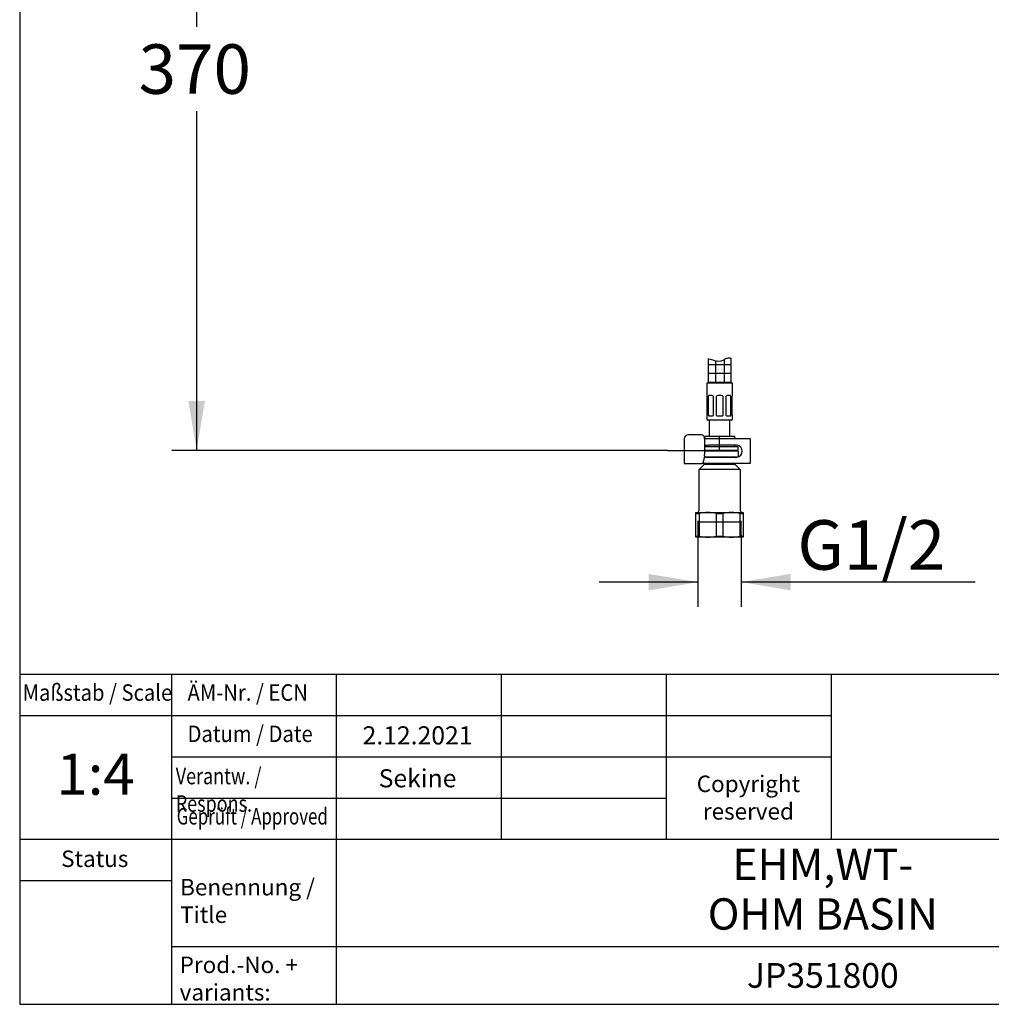
# Model space of a CAD drawing. Units: millimetres. Extents: x 7 to 203, y 5 to 291.
# Drawn here: x 7 to 124, y 5 to 124 of the extents above; entities that cross this region are included whole.
import ezdxf
from ezdxf.enums import TextEntityAlignment as Align
from ezdxf.lldxf.tags import DXFTag

# ---------------------------------------------------------------- set-up
doc = ezdxf.new("R2010")
doc.units = ezdxf.units.MM
for name, color, linetype in [('Default', 7, 'Continuous'), ('Layer15', 7, 'Continuous'), ('Layer3', 7, 'Continuous'), ('Layer7', 7, 'Continuous'), ('MDS_Layer_19', 7, 'Continuous'), ('MDS_Layer_20', 7, 'Continuous'), ('Standard', 7, 'Continuous'), ('ﾃﾞﾌｫﾙﾄ', 7, 'Continuous')]:
    doc.layers.add(name, color=color, linetype=linetype)
doc.styles.add('SEACAD_Arial', font='arial.ttf')
tags = doc.linetypes.add('CENTER2', pattern=[28.575, 19.05, -3.175, 3.175, -3.175]).pattern_tags.tags
tags[10:11] = [DXFTag(74, 4), DXFTag(75, 0), DXFTag(340, '0'), DXFTag(46, 0.0), DXFTag(50, 0.0), DXFTag(44, 0.0), DXFTag(45, 0.0)]
tags[8:9] = [DXFTag(74, 4), DXFTag(75, 0), DXFTag(340, '0'), DXFTag(46, 0.0), DXFTag(50, 0.0), DXFTag(44, 0.0), DXFTag(45, 0.0)]
tags[6:7] = [DXFTag(74, 4), DXFTag(75, 0), DXFTag(340, '0'), DXFTag(46, 0.0), DXFTag(50, 0.0), DXFTag(44, 0.0), DXFTag(45, 0.0)]
tags[4:5] = [DXFTag(74, 4), DXFTag(75, 0), DXFTag(340, '0'), DXFTag(46, 0.0), DXFTag(50, 0.0), DXFTag(44, 0.0), DXFTag(45, 0.0)]
tags = doc.linetypes.add('HIDDEN2', pattern=[4.7625, 3.175, -1.5875]).pattern_tags.tags
tags[6:7] = [DXFTag(74, 4), DXFTag(75, 0), DXFTag(340, '0'), DXFTag(46, 0.0), DXFTag(50, 0.0), DXFTag(44, 0.0), DXFTag(45, 0.0)]
tags[4:5] = [DXFTag(74, 4), DXFTag(75, 0), DXFTag(340, '0'), DXFTag(46, 0.0), DXFTag(50, 0.0), DXFTag(44, 0.0), DXFTag(45, 0.0)]
doc.dimstyles.new('TPI_1_4', dxfattribs={"dimtxt": 6, "dimasz": 6, "dimexe": 3, "dimexo": 0, "dimgap": 1.5, "dimtad": 0, "dimtih": 1, "dimtoh": 1, "dimdec": 0, "dimlfac": 4, "dimtxsty": 'SEACAD_Arial', "dimblk1": '_SE_FILLED', "dimblk2": '_SE_FILLED', "dimsah": 1, "dimcen": 3, "dimadec": 0, "dimazin": 0, "dimtfac": 0.7, "dimtdec": 3, "dimtofl": 0, "dimtmove": 0, "dimatfit": 3, "dimfxl": 1, "dimtolj": 1, "dimarcsym": 0})

# ---------------------------------------------------------------- blocks, each defined once
blk = doc.blocks.new('DMBLK1849')
at = {"layer": 'Layer3', "linetype": 'Continuous'}
for points in [[(27.06, 158.62), (29.06, 158.62), (28.06, 164.62)], [(27.06, 78.12), (28.06, 72.12), (29.06, 78.12)]]:
    blk.add_hatch(color=7, dxfattribs=at).paths.add_polyline_path(points)
at = {"layer": 'Layer3', "color": 7, "linetype": 'Continuous'}
for p, q in [((84.33, 164.62), (25.06, 164.62)), ((28.06, 164.62), (28.06, 123.47)), ((28.06, 113.27), (28.06, 72.12)), ((85.15, 72.12), (25.06, 72.12))]:
    blk.add_line(p, q, dxfattribs=at)
at = {"layer": 'Layer3', "color": 7, "linetype": 'Continuous', "style": 'SEACAD_Arial'}
blk.add_text('370', height=6, dxfattribs=at).set_placement((21.02, 121.37), align=Align.TOP_LEFT)
blk = doc.blocks.new('_SE_FILLED')
at = {"color": 0}
blk.add_line((0, 0), (-1, 0), dxfattribs=at)
blk.add_solid([(0, 0), (-1, -0.1665), (-1, 0.1665), (0, 0)], dxfattribs=at)
blk = doc.blocks.new('DMBLK1854')
at = {"layer": 'ﾃﾞﾌｫﾙﾄ', "linetype": 'Continuous'}
for points in [[(82.86, 55.18), (88.86, 56.18), (82.86, 57.18)], [(100.1, 55.18), (100.1, 57.18), (94.1, 56.18)]]:
    blk.add_hatch(color=7, dxfattribs=at).paths.add_polyline_path(points)
at = {"layer": 'ﾃﾞﾌｫﾙﾄ', "color": 7, "linetype": 'Continuous'}
for p, q in [((88.86, 61.91), (88.86, 53.18)), ((94.1, 61.91), (94.1, 53.18)), ((88.86, 56.18), (76.86, 56.18)), ((122.47, 56.18), (94.1, 56.18))]:
    blk.add_line(p, q, dxfattribs=at)
at = {"layer": 'ﾃﾞﾌｫﾙﾄ', "color": 7, "linetype": 'Continuous', "style": 'SEACAD_Arial'}
blk.add_text('G1/2', height=6, dxfattribs=at).set_placement((100.91, 63.68), align=Align.TOP_LEFT)

msp = doc.modelspace()

# ---------------------------------------------------------------- hatches: boundary and pattern name
at = {"layer": 'Layer7', "linetype": 'Continuous'}
h = msp.add_hatch(dxfattribs=at)
h.set_pattern_fill('NET', scale=0.333333, style=0)
edge = h.paths.add_edge_path()
edge.add_line((90.109, 80.298), (92.859, 80.298))
edge.add_line((92.859, 80.298), (92.859, 83.344))
edge.add_spline(control_points=[(92.859, 83.344), (92.664, 83.356), (92.285, 83.376), (91.799, 82.917), (90.916, 82.966), (90.378, 83.227), (90.129, 83.237), (90.109, 83.238)], knot_values=[0, 0, 0, 0, 0.1867412, 0.3603707, 0.7442403, 0.9795907, 1, 1, 1, 1], degree=3, periodic=0)
edge.add_line((90.109, 83.238), (90.109, 80.298))

# ---------------------------------------------------------------- linework, layer by layer
at = {"layer": 'Default', "color": 7, "linetype": 'Continuous'}
for p, q in [((88.422, 74.048), (87.701, 74.048)), ((88.679, 74.048), (88.422, 74.048)), ((89.254, 74.048), (88.679, 74.048)), ((87.201, 73.548), (87.201, 70.548)), ((89.663, 73.548), (89.663, 71.666)), ((90.129, 73.548), (89.663, 73.548)), ((93.199, 73.548), (90.129, 73.548)), ((93.612, 73.548), (93.199, 73.548)), ((94.734, 73.548), (93.612, 73.548)), ((95.184, 73.548), (94.734, 73.548)), ((95.184, 73.548), (95.184, 70.548)), ((89.663, 72.798), (90.129, 72.798)), ((89.663, 72.123), (93.659, 72.123)), ((93.734, 72.048), (89.663, 72.048)), ((93.199, 72.798), (90.129, 72.798)), ((93.484, 72.798), (93.199, 72.798)), ((93.659, 72.123), (93.734, 72.048)), ((93.734, 72.048), (93.734, 71.373)), ((87.201, 70.548), (87.414, 70.548)), ((87.414, 70.548), (88.136, 70.548)), ((88.136, 70.548), (88.832, 70.548)), ((88.832, 70.548), (89.348, 70.548)), ((88.984, 69.823), (89.609, 70.448)), ((90.129, 70.548), (89.393, 70.548)), ((89.646, 71.495), (89.483, 70.712)), ((90.129, 71.298), (89.605, 71.298)), ((89.609, 70.448), (89.609, 70.548)), ((93.359, 70.448), (89.609, 70.448)), ((89.621, 71.373), (93.734, 71.373)), ((93.486, 71.298), (89.867, 71.298)), ((93.199, 70.548), (90.129, 70.548)), ((93.612, 70.548), (93.199, 70.548)), ((93.359, 70.548), (93.359, 70.448)), ((93.359, 70.448), (93.984, 69.823)), ((93.422, 71.298), (93.484, 71.298)), ((94.734, 70.548), (93.612, 70.548)), ((93.734, 71.373), (93.687, 71.326)), ((95.184, 70.548), (94.734, 70.548)), ((93.984, 69.823), (88.984, 69.823)), ((88.984, 64.873), (88.984, 69.823)), ((93.984, 69.823), (93.984, 64.873)), ((88.609, 64.478), (88.609, 64.623)), ((88.609, 64.623), (90.047, 64.623)), ((88.609, 61.767), (88.609, 64.478)), ((88.609, 64.478), (88.986, 64.478)), ((88.986, 64.478), (88.986, 61.767)), ((90.047, 64.623), (92.922, 64.623)), ((91.107, 61.767), (91.107, 64.478)), ((91.107, 64.478), (91.861, 64.478)), ((91.861, 64.478), (91.861, 61.767)), ((92.922, 64.623), (94.359, 64.623)), ((93.982, 61.767), (93.982, 64.478)), ((93.982, 64.478), (94.359, 64.478)), ((94.359, 64.623), (94.359, 64.478)), ((94.359, 64.478), (94.359, 61.767)), ((88.609, 61.767), (88.986, 61.767)), ((88.609, 61.623), (88.609, 61.767)), ((90.047, 61.623), (88.609, 61.623)), ((92.922, 61.623), (90.047, 61.623)), ((91.107, 61.767), (91.861, 61.767)), ((94.359, 61.623), (92.922, 61.623)), ((93.982, 61.767), (94.359, 61.767)), ((94.359, 61.767), (94.359, 61.623)), ((6.6, 45), (203.005, 45)), ((25, 45), (25, 5)), ((45, 45), (45, 5)), ((65, 45), (65, 25)), ((85, 45), (85, 25)), ((105, 45), (105, 25)), ((6.6, 40), (105, 40)), ((25, 35), (105, 35)), ((25, 30), (85, 30)), ((6.6, 25), (203.005, 25)), ((6.6, 20), (25, 20)), ((25, 12), (203.005, 12))]:
    msp.add_line(p, q, dxfattribs=at)
at = {"layer": 'Default', "color": 7, "linetype": 'HIDDEN2'}
msp.add_line((88.864, 63.498), (94.104, 63.498), dxfattribs=at)
at = {"layer": 'Default', "color": 7, "linetype": 'Continuous'}
for centre, radius, start, end in [((87.701, 73.548), 0.5, 90, 180), ((93.484, 72.049), 0.749, 80.17075, 90.00738), ((93.484, 72.048), 0.75, 279.82186, 80.17814), ((93.484, 72.047), 0.749, 269.99262, 279.82925), ((88.734, 64.873), 0.25, 270, 0), ((90.068, 60.5), 4.122, 90.28951, 105.20923), ((90.021, 60.467), 4.156, 74.85122, 89.65004), ((92.943, 60.5), 4.122, 90.28951, 105.20923), ((92.896, 60.467), 4.156, 74.85122, 89.65004), ((94.234, 64.873), 0.25, 180, 270), ((90.072, 65.779), 4.156, 254.85122, 269.65004), ((90.026, 65.745), 4.122, 270.28951, 285.20923), ((92.947, 65.779), 4.156, 254.85122, 269.65004), ((92.901, 65.745), 4.122, 270.28951, 285.20923)]:
    msp.add_arc(centre, radius, start, end, dxfattribs=at)
for centre, major_axis, ratio, start_param, end_param in [((89.254, 73.548), (0, -0.5), 0.819152, 1.5707963, 3.1415927), ((89.377, 71.666), (0, -0.5), 0.5735764, 1.2217305, 1.5707963), ((89.348, 70.798), (0, 0.25), 0.5735764, 3.1415927, 4.3633231)]:
    msp.add_ellipse(centre, major_axis=major_axis, ratio=ratio, start_param=start_param, end_param=end_param, dxfattribs=at)
at = {"layer": 'Layer15', "color": 7}
msp.add_line((85.15, 72.123), (89.663, 72.123), dxfattribs=at)
at = {"layer": 'Layer3', "color": 7, "linetype": 'CENTER2'}
msp.add_line((91.484, 72.123), (91.484, 73.873), dxfattribs=at)
at = {"layer": 'Layer7', "color": 7, "linetype": 'Continuous'}
for p, q in [((90.109, 83.238), (90.109, 80.298)), ((92.859, 83.344), (92.859, 80.298)), ((89.922, 80.298), (89.922, 78.798)), ((93.047, 80.298), (89.922, 80.298)), ((93.047, 78.798), (93.047, 80.298)), ((89.94, 78.798), (89.922, 78.798)), ((90.56, 78.798), (90.224, 78.798)), ((91.722, 78.798), (91.247, 78.798)), ((92.744, 78.798), (92.408, 78.798)), ((93.029, 78.798), (93.047, 78.798)), ((89.984, 76.423), (89.984, 78.698)), ((90.114, 78.698), (90.114, 76.423)), ((90.733, 76.423), (90.733, 78.698)), ((91.047, 78.698), (91.047, 76.423)), ((91.922, 76.423), (91.922, 78.698)), ((92.236, 78.698), (92.236, 76.423)), ((92.854, 76.423), (92.854, 78.698)), ((92.984, 78.698), (92.984, 76.423)), ((89.94, 76.323), (89.922, 76.323)), ((89.922, 76.323), (89.922, 75.923)), ((92.922, 75.798), (90.047, 75.798)), ((90.224, 76.323), (90.56, 76.323)), ((91.247, 76.323), (91.722, 76.323)), ((92.408, 76.323), (92.744, 76.323)), ((93.047, 76.323), (93.029, 76.323)), ((93.047, 75.923), (93.047, 76.323))]:
    msp.add_line(p, q, dxfattribs=at)
for centre, radius, start, end in [((90.549, 78.579), 0.219, 32.79979, 87.07759), ((91.247, 78.548), 0.25, 90, 143.1301), ((91.722, 78.548), 0.25, 36.8699, 90), ((92.417, 78.584), 0.214, 92.24428, 147.87817), ((90.552, 76.537), 0.214, 272.24428, 327.87817), ((91.247, 76.573), 0.25, 216.8699, 270), ((91.722, 76.573), 0.25, 270, 323.1301), ((92.42, 76.541), 0.219, 212.79979, 267.07759), ((90.047, 75.923), 0.125, 180, 270), ((92.922, 75.923), 0.125, 270, 0)]:
    msp.add_arc(centre, radius, start, end, dxfattribs=at)
for centre, major_axis, start_param, end_param in [((90.256, 78.548), (0, 0.25), 0, 0.9272952), ((92.713, 78.548), (0, -0.25), 2.2142974, 3.1415927), ((90.256, 76.573), (0, 0.25), 2.2142974, 3.1415927), ((92.713, 76.573), (0, -0.25), 0, 0.9272952)]:
    msp.add_ellipse(centre, major_axis=major_axis, ratio=0.7071068, start_param=start_param, end_param=end_param, dxfattribs=at)
at = {"layer": 'Layer7', "color": 7}
msp.add_open_spline([(90.109, 83.238), (90.129, 83.237), (90.378, 83.227), (90.916, 82.966), (91.799, 82.917), (92.285, 83.376), (92.664, 83.356), (92.859, 83.344)], degree=3, knots=[0, 0, 0, 0, 0.0204093, 0.2557597, 0.6396293, 0.8132588, 1, 1, 1, 1], dxfattribs=at)
at = {"layer": 'Layer7', "color": 7, "linetype": 'Continuous'}
for points in [[(89.984, 78.698), (89.981, 78.713), (89.977, 78.727), (89.969, 78.752), (89.965, 78.763), (89.954, 78.788), (89.946, 78.798), (89.94, 78.798)], [(90.224, 78.798), (90.213, 78.798), (90.201, 78.796), (90.18, 78.787), (90.17, 78.78), (90.142, 78.754), (90.126, 78.729), (90.114, 78.698)], [(92.854, 78.698), (92.848, 78.713), (92.842, 78.727), (92.826, 78.752), (92.818, 78.763), (92.79, 78.788), (92.768, 78.798), (92.744, 78.798)], [(93.029, 78.798), (93.026, 78.798), (93.022, 78.796), (93.015, 78.787), (93.011, 78.78), (92.999, 78.754), (92.991, 78.729), (92.984, 78.698)], [(89.94, 76.323), (89.943, 76.323), (89.946, 76.325), (89.954, 76.334), (89.957, 76.341), (89.969, 76.366), (89.977, 76.392), (89.984, 76.423)], [(90.114, 76.423), (90.12, 76.407), (90.127, 76.393), (90.142, 76.369), (90.151, 76.358), (90.179, 76.332), (90.201, 76.323), (90.224, 76.323)], [(92.744, 76.323), (92.756, 76.323), (92.767, 76.325), (92.789, 76.334), (92.799, 76.341), (92.827, 76.366), (92.843, 76.392), (92.854, 76.423)], [(92.984, 76.423), (92.988, 76.407), (92.991, 76.393), (92.999, 76.369), (93.003, 76.358), (93.015, 76.332), (93.023, 76.323), (93.029, 76.323)]]:
    msp.add_open_spline(points, degree=3, knots=[0, 0, 0, 0, 0.25, 0.25, 0.5, 0.5, 1, 1, 1, 1], dxfattribs=at)
at = {"layer": 'MDS_Layer_19', "color": 7}
for p, q in [((90.234, 75.798), (90.234, 73.873)), ((92.734, 73.873), (92.734, 75.798)), ((89.672, 73.873), (93.297, 73.873)), ((89.672, 73.548), (89.672, 73.873)), ((93.297, 73.873), (93.297, 73.548)), ((89.663, 72.623), (93.659, 72.623)), ((89.672, 72.623), (89.672, 72.798)), ((93.297, 72.798), (93.297, 72.623)), ((93.734, 72.198), (93.734, 72.548))]:
    msp.add_line(p, q, dxfattribs=at)
for centre, start, end in [((93.659, 72.548), 0, 90), ((93.659, 72.198), 270, 0)]:
    msp.add_arc(centre, 0.075, start, end, dxfattribs=at)
at = {"layer": 'MDS_Layer_20', "color": 7}
msp.add_line((93.659, 72.123), (89.663, 72.123), dxfattribs=at)
at = {"layer": 'Standard', "color": 7, "linetype": 'Continuous'}
for p, q in [((6.6, 291), (6.6, 5)), ((6.6, 5), (203.005, 5))]:
    msp.add_line(p, q, dxfattribs=at)
at = {"layer": 'ﾃﾞﾌｫﾙﾄ', "color": 7, "linetype": 'HIDDEN2'}
for p, q in [((88.864, 61.913), (88.864, 63.623)), ((94.104, 61.913), (94.104, 63.623))]:
    msp.add_line(p, q, dxfattribs=at)

# ---------------------------------------------------------------- texts
at = {"layer": 'Default', "char_height": 2, "attachment_point": 1, "style": 'SEACAD_Arial'}
for s, insert, width in [('{\\fArial|b0||i0||c0|p34;\\C7;\\H2.;\\W0.9;ÄM-Nr. / ECN}', (26.954, 43.792), 18.45296), ('{\\fArial|b0||i0||c0|p34;\\C7;\\H2.;\\W0.9;Maßstab / Scale}', (6.954, 43.792), 18.45296), ('{\\fArial|b0||i0||c0|p34;\\C7;\\H2.;\\W0.9;Datum / Date}', (26.954, 38.792), 18.45296), ('{\\fArial|b0||i0||c0|p34;\\C7;\\H2.;\\W0.8;Verantw. / Respons.}', (25.525, 33.673), 20.00126), ('{\\fArial|b0||i0||c0|p34;\\C7;\\H2.;\\W0.752;Geprüft / Approved}', (25.644, 28.792), 18.39131)]:
    msp.add_mtext(s, dxfattribs=dict(at, insert=insert, width=width))
at = {"layer": 'Default'}
for s, insert, char_height, width, attachment_point in [('{\\fSolid Edge ISO|b0||i0||c0|p34;\\C7;\\H2.2;\\W1.;2.12.2021}', (54.85, 37.6), 2.2, 18.9, 5), ('{\\fSolid Edge ISO|b0||i0||c0|p34;\\C7;\\H5.;\\W1.;1:4}', (15.8, 32.9), 5, 16.8, 5), ('{\\fSolid Edge ISO|b0||i0||c0|p34;\\C7;\\H2.2;\\W1.;Sekine}', (54.85, 32.4), 2.2, 18.9, 5), ('{\\fArial|b0||i0||c0|p34;\\C7;\\H2.;\\W1.;Copyright\\P}{\\fArial|b0||i0||c0|p34;\\C7;\\H2.;\\W1.;reserved}', (94.975, 30.06), 2, 19.97387, 5), ('{\\fArial|b0||i0||c0|p34;\\C7;\\H2.;\\W1.;Status}', (15.704, 22.646), 2, 18.45296, 5), ('{\\fSolid Edge ISO|b0||i0||c0|p34;\\C7;\\H3.8;\\W1.;EHM,WT-}', (104, 21.95), 3.8, 78, 5), ('{\\fArial|b0||i0||c0|p34;\\C7;\\H2.;\\W1.;Benennung /\\P}{\\fArial|b0||i0||c0|p34;\\C7;\\H2.;\\W1.;Title}', (26.059, 17.533), 2, 20.11968, 4), ('{\\fSolid Edge ISO|b0||i0||c0|p34;\\C7;\\H3.8;\\W1.;OHM BASIN}', (104, 15.95), 3.8, 78, 5), ('{\\fArial|b0||i0||c0|p34;\\C7;\\H2.;\\W1.;Prod.-No. +\\P}{\\fArial|b0||i0||c0|p34;\\C7;\\H2.;\\W1.;variants:}', (26.002, 8.122), 2, 20.00063, 4), ('{\\fSolid Edge ISO|b0||i0||c0|p34;\\C7;\\H3.;\\W1.;JP351800}', (104, 8.5), 3, 112, 5)]:
    msp.add_mtext(s, dxfattribs=dict(at, insert=insert, char_height=char_height, width=width, attachment_point=attachment_point))

# ---------------------------------------------------------------- dimensions: what is measured, and where the dimension line sits
at = {"layer": 'Layer3', "color": 7, "linetype": 'Continuous'}
dim = msp.add_linear_dim(base=(28.061, 72.123), p1=(84.329, 164.623), p2=(85.15, 72.123), angle=90, text='\\A1;<>', dimstyle='TPI_1_4', dxfattribs=at)
dim.commit()
dim.dimension.update_dxf_attribs({"geometry": 'DMBLK1849', "text_midpoint": (28.061, 118.373), "dimtype": 160})
at = {"layer": 'ﾃﾞﾌｫﾙﾄ', "color": 7, "linetype": 'Continuous'}
dim = msp.add_linear_dim(base=(94.104, 56.183), p1=(94.104, 61.913), p2=(88.864, 61.913), angle=180, text='\\A1;G1/2 {}', dimstyle='TPI_1_4', dxfattribs=at)
dim.commit()
dim.dimension.update_dxf_attribs({"geometry": 'DMBLK1854', "text_midpoint": (98.808, 56.183), "dimtype": 161})

doc.saveas('drawing.dxf')
